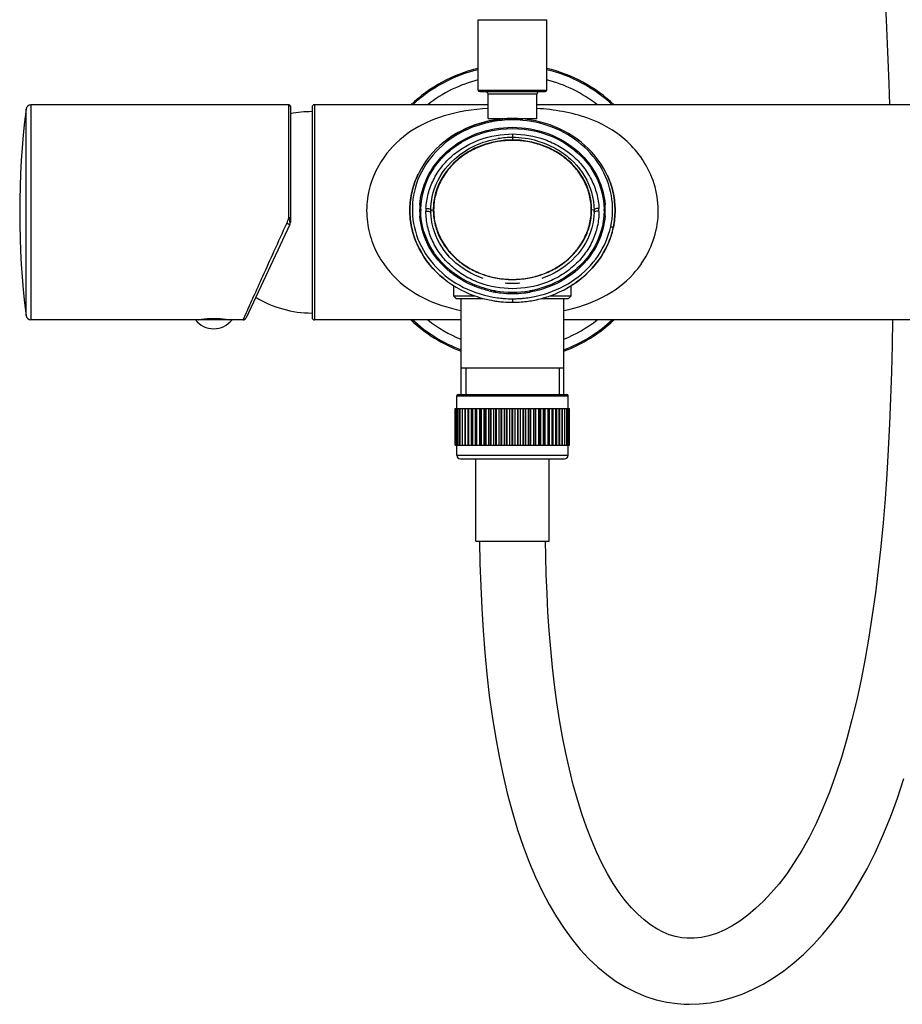
# Model space of a CAD drawing. Units: millimetres. Extents: x 82 to 1206, y -1151 to 1148.
# Drawn here: x 82 to 262, y -261 to -60 of the extents above; entities that cross this region are included whole.
import ezdxf

# ---------------------------------------------------------------- set-up
doc = ezdxf.new("R2010")
doc.units = ezdxf.units.MM
doc.header["$LTSCALE"] = 65.395
doc.layers.get('0').update_dxf_attribs({"linetype": 'CONTINUOUS'})
for name, color, linetype in [('AXES_REF', 7, 'CONTINUOUS'), ('DATUM_AXIS', 7, 'CONTINUOUS'), ('SURF-ORIGINE', 7, 'CONTINUOUS')]:
    doc.layers.add(name, color=color, linetype=linetype)

msp = doc.modelspace()

# ---------------------------------------------------------------- linework, layer by layer
at = {"color": 9, "linetype": 'Continuous'}
for p, q in [((175.71, -59.86), (189.71, -59.86)), ((175.71, -74.28), (189.71, -74.28)), ((187.71, -75.08), (177.71, -75.08)), ((83.21, -120.39), (83.21, -78.14)), ((84.2, -77.27), (84.2, -121.27)), ((136.99, -100.36), (136.99, -77.27)), ((142.21, -77.27), (142.21, -121.27)), ((182.71, -80.35), (182.71, -80.08)), ((199.43, -98.85), (199.43, -98.82)), ((182.71, -116.95), (182.71, -117.67)), ((127.61, -121.27), (128.32, -119.73)), ((171.31, -136.82), (194.11, -136.82)), ((171.31, -148.97), (194.11, -148.97))]:
    msp.add_line(p, q, dxfattribs=at)
at = {"color": 7, "linetype": 'Continuous'}
for p, q in [((176.01, -74.58), (189.41, -74.58)), ((136.99, -77.27), (84.2, -77.27)), ((137.29, -77.57), (137.29, -101.34)), ((141.71, -77.77), (141.71, -120.77)), ((177.71, -77.27), (142.21, -77.27)), ((323.65, -77.27), (187.71, -77.27)), ((180.64, -80.17), (180.69, -80.16)), ((180.69, -80.16), (180.71, -80.16)), ((180.71, -80.17), (180.71, -80.08)), ((184.71, -80.16), (184.71, -80.08)), ((137.14, -101.74), (128.21, -120.88)), ((202.72, -102.27), (203.43, -102.27)), ((203, -101.79), (203, -101.79)), ((170.71, -116.37), (170.71, -114.29)), ((194.71, -116.37), (194.71, -114.3)), ((170.71, -116.37), (175.04, -116.37)), ((171.21, -116.87), (170.71, -116.37)), ((190.38, -116.37), (194.71, -116.37)), ((194.21, -116.87), (194.71, -116.37)), ((171.21, -116.87), (176.66, -116.87)), ((172.21, -136.52), (172.21, -116.87)), ((188.77, -116.87), (194.21, -116.87)), ((193.21, -136.52), (193.21, -116.87)), ((120.84, -121.27), (120.84, -121.05)), ((122.34, -121.05), (122.34, -121.27)), ((172.21, -121.27), (142.21, -121.27)), ((323.67, -121.27), (193.21, -121.27)), ((193.21, -131.17), (172.21, -131.17)), ((171.31, -139.42), (171.31, -136.82)), ((171.61, -136.52), (193.81, -136.52)), ((194.11, -139.42), (194.11, -136.82)), ((171.02, -139.42), (194.41, -139.42)), ((171.02, -146.92), (171.02, -139.42)), ((171.09, -146.92), (171.09, -139.42)), ((171.1, -146.92), (171.1, -139.42)), ((171.27, -146.92), (171.27, -139.42)), ((171.3, -146.92), (171.3, -139.42)), ((171.56, -146.92), (171.56, -139.42)), ((171.6, -146.92), (171.6, -139.42)), ((171.96, -146.92), (171.96, -139.42)), ((172.01, -146.92), (172.01, -139.42)), ((172.46, -146.92), (172.46, -139.42)), ((172.52, -146.92), (172.52, -139.42)), ((173.03, -146.92), (173.03, -139.42)), ((173.05, -146.92), (173.05, -139.42)), ((173.12, -146.92), (173.12, -139.42)), ((173.65, -146.92), (173.65, -139.42)), ((173.73, -146.92), (173.73, -139.42)), ((173.81, -146.92), (173.81, -139.42)), ((174.36, -146.92), (174.36, -139.42)), ((174.49, -146.92), (174.49, -139.42)), ((174.59, -146.92), (174.59, -139.42)), ((175.15, -146.92), (175.15, -139.42)), ((175.34, -146.92), (175.34, -139.42)), ((175.44, -146.92), (175.44, -139.42)), ((176.01, -146.92), (176.01, -139.42)), ((176.25, -146.92), (176.25, -139.42)), ((176.35, -146.92), (176.35, -139.42)), ((176.93, -146.92), (176.93, -139.42)), ((177.22, -146.92), (177.22, -139.42)), ((177.33, -146.92), (177.33, -139.42)), ((177.91, -146.92), (177.91, -139.42)), ((178.24, -146.92), (178.24, -139.42)), ((178.36, -146.92), (178.36, -139.42)), ((178.93, -146.92), (178.93, -139.42)), ((179.3, -146.92), (179.3, -139.42)), ((179.43, -146.92), (179.43, -139.42)), ((179.98, -146.92), (179.98, -139.42)), ((180.4, -146.92), (180.4, -139.42)), ((180.53, -146.92), (180.53, -139.42)), ((181.06, -146.92), (181.06, -139.42)), ((181.52, -146.92), (181.52, -139.42)), ((181.65, -146.92), (181.65, -139.42)), ((182.16, -146.92), (182.16, -139.42)), ((182.65, -146.92), (182.65, -139.42)), ((182.78, -146.92), (182.78, -139.42)), ((183.26, -146.92), (183.26, -139.42)), ((183.78, -146.92), (183.78, -139.42)), ((183.9, -146.92), (183.9, -139.42)), ((184.36, -146.92), (184.36, -139.42)), ((184.9, -146.92), (184.9, -139.42)), ((185.02, -146.92), (185.02, -139.42)), ((185.44, -146.92), (185.44, -139.42)), ((186, -146.92), (186, -139.42)), ((186.12, -146.92), (186.12, -139.42)), ((186.5, -146.92), (186.5, -139.42)), ((187.06, -146.92), (187.06, -139.42)), ((187.18, -146.92), (187.18, -139.42)), ((187.52, -146.92), (187.52, -139.42)), ((188.09, -146.92), (188.09, -139.42)), ((188.21, -146.92), (188.21, -139.42)), ((188.49, -146.92), (188.49, -139.42)), ((189.07, -146.92), (189.07, -139.42)), ((189.18, -146.92), (189.18, -139.42)), ((189.41, -146.92), (189.41, -139.42)), ((189.99, -146.92), (189.99, -139.42)), ((190.09, -146.92), (190.09, -139.42)), ((190.27, -146.92), (190.27, -139.42)), ((190.84, -146.92), (190.84, -139.42)), ((190.93, -146.92), (190.93, -139.42)), ((191.06, -146.92), (191.06, -139.42)), ((191.61, -146.92), (191.61, -139.42)), ((191.7, -146.92), (191.7, -139.42)), ((191.77, -146.92), (191.77, -139.42)), ((192.3, -146.92), (192.3, -139.42)), ((192.38, -146.92), (192.38, -139.42)), ((192.4, -146.92), (192.4, -139.42)), ((192.91, -146.92), (192.91, -139.42)), ((192.97, -146.92), (192.97, -139.42)), ((193.41, -146.92), (193.41, -139.42)), ((193.46, -146.92), (193.46, -139.42)), ((193.82, -146.92), (193.82, -139.42)), ((193.86, -146.92), (193.86, -139.42)), ((194.12, -146.92), (194.12, -139.42)), ((194.15, -146.92), (194.15, -139.42)), ((194.32, -146.92), (194.32, -139.42)), ((194.33, -146.92), (194.33, -139.42)), ((194.41, -146.92), (194.41, -139.42)), ((171.02, -146.92), (194.41, -146.92)), ((171.31, -148.97), (171.31, -146.92)), ((194.11, -148.97), (194.11, -146.92)), ((172.06, -149.72), (193.36, -149.72)), ((175.21, -166.57), (175.21, -149.72)), ((190.21, -166.57), (190.21, -149.72)), ((175.21, -166.57), (190.21, -166.57)), ((219.89, -247.78), (218.47, -247.78)), ((216.44, -261.16), (217.93, -261.27))]:
    msp.add_line(p, q, dxfattribs=at)
at = {"color": 2, "linetype": 'Continuous'}
for p, q in [((173.16, -131.17), (173.16, -136.52)), ((192.26, -131.17), (192.26, -136.52))]:
    msp.add_line(p, q, dxfattribs=at)
at = {"color": 7, "linetype": 'Continuous'}
for points in [[(250.98, 80.29), (251.06, 74.34), (251.34, 65.9), (251.74, 57.21), (252.24, 48.44), (252.78, 39.68), (253.36, 30.94), (253.96, 22.28), (254.56, 13.79), (255.14, 5.48), (255.7, -2.55), (256.24, -10.29), (256.74, -17.86), (257.22, -25.24), (257.67, -32.39), (258.08, -39.43), (258.47, -46.37), (258.83, -53.16), (259.15, -59.86), (259.45, -66.45), (259.71, -72.92), (259.86, -77.27)], [(170.64, -114.25), (170.6, -114.23), (170.48, -114.16), (170.46, -114.14)], [(194.96, -114.14), (194.92, -114.16), (194.79, -114.25), (194.71, -114.3)], [(127.61, -121.27), (127.68, -121.26), (127.75, -121.25), (127.83, -121.23), (127.9, -121.2), (127.96, -121.16), (128.03, -121.12), (128.08, -121.07), (128.13, -121.01), (128.18, -120.95), (128.21, -120.88)], [(260.45, -121.27), (260.37, -126.47), (260.24, -131.93), (260.07, -137.3), (259.85, -142.57), (259.59, -147.76), (259.28, -152.87), (258.93, -157.88), (258.52, -162.81), (258.05, -167.66), (257.53, -172.42), (256.96, -177.09), (256.32, -181.68), (255.62, -186.16), (254.86, -190.55), (254.03, -194.84), (253.13, -199.01), (252.16, -203.06), (251.11, -206.99), (250, -210.77), (248.81, -214.4), (247.55, -217.88), (246.21, -221.18), (244.82, -224.28), (243.38, -227.16), (241.88, -229.84), (240.36, -232.31), (238.81, -234.57), (237.25, -236.62), (235.66, -238.5), (234.06, -240.21), (232.45, -241.73), (230.83, -243.09), (229.21, -244.28), (227.59, -245.29), (226, -246.13), (224.43, -246.79), (222.89, -247.28), (221.37, -247.61), (219.89, -247.78)], [(175.98, -166.57), (176.06, -171.1), (176.21, -175.73), (176.42, -180.32), (176.7, -184.85), (177.05, -189.33), (177.48, -193.75), (177.98, -198.09), (178.57, -202.35), (179.23, -206.51), (179.97, -210.58), (180.8, -214.52), (181.71, -218.34), (182.7, -222.03), (183.76, -225.57), (184.91, -228.96), (186.13, -232.19), (187.42, -235.26), (188.78, -238.15), (190.21, -240.88), (191.71, -243.43), (193.27, -245.82), (194.9, -248.04), (196.58, -250.09), (198.33, -251.97), (200.15, -253.68), (202.02, -255.23), (203.94, -256.6), (205.92, -257.8), (207.95, -258.83), (210.03, -259.68), (212.14, -260.36), (214.28, -260.85), (216.44, -261.16)], [(218.56, -247.78), (217.35, -247.68), (216.06, -247.43), (214.78, -247.05), (213.51, -246.53), (212.23, -245.87), (210.93, -245.04), (209.63, -244.04), (208.34, -242.88), (207.06, -241.55), (205.79, -240.06), (204.55, -238.4), (203.34, -236.57), (202.16, -234.59), (201.02, -232.44), (199.92, -230.13), (198.86, -227.67), (197.85, -225.06), (196.89, -222.3), (195.99, -219.4), (195.14, -216.37), (194.35, -213.21), (193.62, -209.95), (192.96, -206.58), (192.35, -203.12), (191.81, -199.58), (191.32, -195.97), (190.9, -192.3), (190.54, -188.59), (190.23, -184.83), (189.98, -181.04), (189.78, -177.23), (189.63, -173.39), (189.53, -169.52), (189.49, -166.57)], [(217.85, -261.27), (218.86, -261.3), (220.98, -261.23), (223.13, -261), (225.3, -260.59), (227.48, -260), (229.67, -259.24), (231.84, -258.3), (234, -257.18), (236.12, -255.89), (238.23, -254.43), (240.29, -252.8), (242.31, -251.01), (244.28, -249.06), (246.22, -246.94), (248.11, -244.66), (249.95, -242.21), (251.75, -239.55), (253.53, -236.67), (255.26, -233.58), (256.92, -230.28), (258.51, -226.76), (260.03, -223.04), (261.45, -219.14), (262.79, -215.09)]]:
    msp.add_lwpolyline(points, dxfattribs=at)
for centre, radius, start, end in [((182.71, -99.27), 30.27, 103.3716, 133.3775), ((182.71, -99.27), 30.01, 103.49, 132.8566), ((182.71, -99.27), 30.27, 46.6225, 76.6284), ((182.71, -99.27), 30.01, 47.1432, 76.51), ((176.01, -74.28), 0.3, 180, 270), ((189.41, -74.28), 0.3, 270, 360), ((177.21, -75.08), 0.5, 0, 90), ((188.21, -75.08), 0.5, 90, 180), ((84.2, -78.27), 1, 90, 172.9181), ((136.99, -77.57), 0.3, 0, 90), ((142.21, -77.77), 0.5, 90, 180), ((182.7, -103.43), 23.35, 89.971, 95.3751), ((182.72, -103.43), 23.36, 84.7213, 90.0283), ((182.06, -101.65), 21.44, 119.2852, 126.4695), ((178.61, -98.88), 14.89, 175.6915, 184.6066), ((178.61, -98.87), 14.65, 179.1306, 179.9998), ((186.81, -98.87), 14.65, 0.0002, 0.8694), ((186.81, -98.87), 14.89, 355.6915, 4.6066), ((125.97, -96.54), 12.32, 335, 336.4632), ((186.35, -98.77), 17.37, 344.7355, 347.1098), ((180.95, -97.82), 15.32, 220.3854, 222.4478), ((182.7, -94.87), 21.01, 256.7852, 260.0878), ((182.73, -94.7), 20.92, 257.3317, 259.862), ((182.74, -94.66), 20.95, 259.8612, 260.132), ((182.72, -94.75), 21.14, 260.0866, 263.3638), ((182.74, -94.66), 20.96, 260.132, 260.3861), ((182.71, -94.89), 20.73, 260.3489, 279.6511), ((182.71, -94.79), 21.09, 263.3585, 269.992), ((182.71, -94.79), 21.09, 270.0081, 276.6575), ((182.7, -94.75), 21.14, 276.6524, 279.5896), ((182.69, -94.66), 20.96, 279.6139, 279.8665), ((182.71, -94.79), 21.09, 279.5904, 279.9425), ((182.69, -94.66), 20.95, 279.8665, 280.1388), ((182.69, -94.7), 20.92, 280.138, 282.6666), ((182.67, -94.69), 22.99, 262.249, 264.7021), ((182.67, -94.69), 22.99, 264.7029, 265.5525), ((182.7, -94.22), 23.45, 265.5683, 270.0217), ((182.72, -94.22), 23.46, 269.9788, 274.3757), ((182.75, -94.69), 22.99, 274.3912, 275.3937), ((182.71, -94.4), 23.28, 275.4163, 282.2733), ((84.2, -120.27), 1, 187.0819, 270), ((142.21, -120.77), 0.5, 180, 270), ((182.71, -99.27), 30.27, 226.6225, 249.701), ((182.71, -99.27), 30.01, 227.1432, 249.5178), ((182.71, -99.27), 30.27, 290.299, 313.3775), ((182.71, -99.27), 30.01, 290.4822, 312.8566), ((171.61, -136.82), 0.3, 90, 180), ((193.81, -136.82), 0.3, 0, 90), ((172.06, -148.97), 0.75, 180, 270), ((193.36, -148.97), 0.75, 270, 360)]:
    msp.add_arc(centre, radius, start, end, dxfattribs=at)
at = {"color": 9, "linetype": 'Continuous'}
for centre, radius, start, end in [((182.71, -99.27), 28.01, 104.4706, 128.2414), ((182.71, -99.27), 28.01, 51.7587, 75.5294), ((182.7, -103.25), 22.9, 89.9764, 95.3693), ((182.72, -103.28), 22.93, 84.7301, 90.0207), ((179.15, -98.77), 13.16, 179.6327, 181.1528), ((125.47, -96.53), 12.14, 335.6662, 341.6118), ((186.28, -98.77), 13.16, 358.1122, 359.6327), ((149.49, -98.05), 12.69, 194.3488, 194.5555), ((192.04, -97.94), 20.76, 317.9499, 325.4892), ((182.68, -94.41), 22.54, 262.2509, 263.8693), ((182.67, -94.51), 22.44, 263.8699, 264.7022), ((182.72, -94.21), 22.75, 275.4121, 282.2782), ((182.67, -94.49), 22.46, 264.7028, 265.5535), ((182.71, -93.94), 23.01, 265.5749, 270.016), ((182.71, -93.7), 23.25, 269.9926, 272.2568), ((182.74, -94.27), 22.68, 272.2591, 274.3891), ((182.75, -94.44), 22.51, 274.392, 275.3932), ((182.71, -99.27), 28.01, 231.7587, 247.9861), ((182.71, -99.27), 28.01, 292.014, 308.2414)]:
    msp.add_arc(centre, radius, start, end, dxfattribs=at)
for points, knots in [([(177.71, -78.02), (174.67, -78.22), (169.15, -79.02), (161.67, -82.35), (155.79, -87.89), (152.98, -94.59), (152.76, -100.65), (154.07, -106.47), (157.83, -112.48), (164.49, -117.22), (169.57, -118.82), (172.21, -119.36)], [0, 0, 0, 0, 0.137857, 0.250202, 0.3652, 0.495259, 0.567119, 0.636831, 0.762548, 0.877828, 1, 1, 1, 1]), ([(212.07, -103.05), (212.49, -101.22), (212.76, -97.47), (211.17, -90.71), (206.35, -84), (197.71, -79.28), (191.23, -78.26), (187.71, -78.02)], [0, 0, 0, 0, 0.141157, 0.276861, 0.515552, 0.734869, 1, 1, 1, 1]), ([(180.56, -80.45), (178.14, -80.68), (173.42, -81.91), (167.42, -85.88), (163.33, -91.55), (161.77, -98.22), (162.99, -104.95), (166.79, -110.8), (172.58, -115.01), (177.24, -116.42), (179.64, -116.75)], [0, 0, 0, 0, 0.131345, 0.258954, 0.381703, 0.500879, 0.619816, 0.74199, 0.869001, 1, 1, 1, 1]), ([(187.56, -116.43), (189.84, -115.94), (194.21, -114.24), (199.49, -109.8), (202.78, -103.93), (203.58, -97.37), (201.78, -90.97), (197.65, -85.58), (191.77, -81.83), (187.17, -80.67), (184.83, -80.45)], [0, 0, 0, 0, 0.130489, 0.256724, 0.378373, 0.497327, 0.616962, 0.740297, 0.868373, 1, 1, 1, 1]), ([(182.71, -84.55), (181.72, -84.55), (179.73, -84.71), (176.83, -85.44), (174.09, -86.65), (171.61, -88.33), (169.5, -90.45), (167.87, -92.97), (166.83, -95.79), (166.47, -98.77), (166.83, -101.75), (167.87, -104.56), (169.5, -107.08), (171.61, -109.2), (174.09, -110.89), (176.83, -112.1), (179.73, -112.83), (181.72, -112.99), (182.71, -112.99)], [0, 0, 0, 0, 0.06253, 0.125057, 0.187578, 0.250089, 0.312588, 0.375071, 0.437541, 0.500001, 0.562461, 0.62493, 0.687413, 0.749912, 0.812423, 0.874943, 0.93747, 1, 1, 1, 1]), ([(182.71, -112.99), (183.7, -112.99), (185.69, -112.83), (188.59, -112.1), (191.33, -110.89), (193.81, -109.2), (195.92, -107.08), (197.55, -104.56), (198.59, -101.75), (198.95, -98.77), (198.59, -95.79), (197.55, -92.97), (195.92, -90.45), (193.81, -88.33), (191.33, -86.65), (188.59, -85.44), (185.69, -84.71), (183.7, -84.55), (182.71, -84.55)], [0, 0, 0, 0, 0.06253, 0.125057, 0.187578, 0.250089, 0.312588, 0.375071, 0.437541, 0.500001, 0.562461, 0.62493, 0.687413, 0.749912, 0.812423, 0.874943, 0.93747, 1, 1, 1, 1]), ([(136.99, -100.36), (137.03, -100.36), (137.1, -100.36), (137.18, -100.36), (137.24, -100.35), (137.27, -100.35), (137.28, -100.35), (137.29, -100.35), (137.29, -100.34)], [0, 0, 0, 0, 0.381232, 0.704582, 0.828609, 0.921138, 0.978524, 1, 1, 1, 1]), ([(137.19, -101.19), (137.18, -101.13), (137.11, -100.85), (137.04, -100.57), (136.99, -100.36)], [0, 0, 0, 0, 0.229164, 1, 1, 1, 1]), ([(128.32, -119.73), (128.78, -118.7), (129.88, -116.24), (131.78, -112.06), (134.05, -107.02), (135.67, -103.41), (136.53, -101.53)], [0, 0, 0, 0, 0.168722, 0.405463, 0.68942, 1, 1, 1, 1]), ([(137.14, -101.74), (137.13, -101.75), (137.11, -101.75), (137.08, -101.74), (137.02, -101.73), (136.91, -101.69), (136.75, -101.63), (136.61, -101.57), (136.53, -101.53)], [0, 0, 0, 0, 0.027802, 0.087428, 0.178997, 0.29952, 0.613359, 1, 1, 1, 1]), ([(137.27, -101.46), (137.26, -101.46), (137.26, -101.42), (137.24, -101.4), (137.22, -101.32), (137.21, -101.27), (137.2, -101.24)], [0, 0, 0, 0, 0.067189, 0.280017, 0.602375, 1, 1, 1, 1]), ([(209.14, -109.7), (209.47, -109.22), (210.76, -107.16), (211.66, -104.85), (212.07, -103.05)], [0, 0, 0, 0, 0.240436, 1, 1, 1, 1]), ([(193.21, -119.36), (195.95, -118.8), (201.19, -117.13), (205.68, -113.81), (207.45, -111.85)], [0, 0, 0, 0, 0.513312, 1, 1, 1, 1])]:
    msp.add_open_spline(points, degree=3, knots=knots, dxfattribs=at)
at = {"color": 7, "linetype": 'Continuous'}
for points, knots in [([(180.51, -80.18), (179.98, -80.23), (178.16, -80.46), (173.64, -81.6), (167.43, -85.19), (163.42, -90.75), (161.94, -95.48), (161.61, -98.88), (161.94, -102.27), (163.42, -107), (167.43, -112.56), (173.64, -116.15), (177.83, -117.2), (179.35, -117.43), (179.57, -117.46)], [0, 0, 0, 0, 0.028862, 0.097366, 0.234375, 0.371384, 0.439888, 0.508392, 0.576897, 0.645401, 0.78241, 0.919419, 0.987923, 1, 1, 1, 1]), ([(171.57, -82.95), (172.67, -82.33), (175.09, -81.23), (178.23, -80.45), (180.11, -80.21), (180.71, -80.16)], [0, 0, 0, 0, 0.380381, 0.800903, 1, 1, 1, 1]), ([(187.66, -117.14), (188.59, -116.94), (192.14, -115.94), (197.99, -112.56), (202, -107), (203.48, -102.27), (203.81, -98.88), (203.48, -95.48), (202, -90.75), (197.99, -85.19), (191.78, -81.6), (187.25, -80.46), (185.42, -80.23), (184.87, -80.17)], [0, 0, 0, 0, 0.050183, 0.191616, 0.333048, 0.403764, 0.47448, 0.545196, 0.615912, 0.757344, 0.898777, 0.969493, 1, 1, 1, 1]), ([(163.76, -97.76), (163.9, -95.9), (164.99, -91.79), (169.06, -86.43), (175.35, -82.72), (180.25, -81.87), (182.71, -81.87)], [0, 0, 0, 0, 0.205703, 0.460715, 0.726695, 1, 1, 1, 1]), ([(163.96, -98.64), (164.01, -95.8), (165.77, -90.06), (172.88, -83.69), (182.71, -81.33), (192.54, -83.69), (199.66, -90.06), (201.42, -95.8), (201.46, -98.64)], [0, 0, 0, 0, 0.163821, 0.331911, 0.5, 0.668089, 0.836179, 1, 1, 1, 1]), ([(182.71, -81.87), (185.17, -81.87), (190.07, -82.72), (196.37, -86.43), (200.42, -91.77), (201.51, -95.85), (201.65, -97.68)], [0, 0, 0, 0, 0.274084, 0.540828, 0.796575, 1, 1, 1, 1]), ([(182.71, -84.47), (180.6, -84.47), (176.4, -85.19), (172.71, -87.35), (171.19, -88.71)], [0, 0, 0, 0, 0.507981, 1, 1, 1, 1]), ([(194.24, -88.71), (192.71, -87.35), (189.02, -85.19), (184.83, -84.47), (182.71, -84.47)], [0, 0, 0, 0, 0.492019, 1, 1, 1, 1]), ([(171.19, -88.71), (169.75, -89.99), (167.95, -92.34), (166.72, -95.95), (166.51, -97.82), (166.51, -98.74)], [0, 0, 0, 0, 0.507671, 0.755107, 1, 1, 1, 1]), ([(198.91, -98.74), (198.91, -97.82), (198.7, -95.95), (197.47, -92.34), (195.67, -89.99), (194.24, -88.71)], [0, 0, 0, 0, 0.244893, 0.492328, 1, 1, 1, 1]), ([(168.92, -113.05), (168.56, -112.77), (166.09, -110.71), (163.42, -107), (161.94, -102.27), (161.61, -98.88), (161.94, -95.48), (162.73, -92.96), (163.33, -91.66), (163.4, -91.51)], [0, 0, 0, 0, 0.051395, 0.36096, 0.515742, 0.670524, 0.825306, 0.980089, 1, 1, 1, 1]), ([(202.05, -91.58), (202.11, -91.7), (202.7, -92.98), (203.48, -95.48), (203.81, -98.87), (203.59, -101.13), (203.35, -102.28)], [0, 0, 0, 0, 0.035267, 0.357447, 0.679626, 1, 1, 1, 1]), ([(177.89, -115.33), (177.06, -115.13), (173.93, -114.19), (169.06, -111.32), (165, -105.99), (163.92, -101.9), (163.77, -100.07)], [0, 0, 0, 0, 0.114938, 0.440161, 0.751977, 1, 1, 1, 1]), ([(178.14, -115.11), (176.46, -114.73), (171.76, -113.04), (165.71, -107.62), (163.96, -101.78), (163.96, -98.87)], [0, 0, 0, 0, 0.20957, 0.604785, 1, 1, 1, 1]), ([(166.51, -98.74), (166.51, -99.68), (166.73, -101.56), (167.98, -105.19), (170.44, -108.37), (173.68, -110.7), (177.45, -112.47), (180.61, -113.02), (182.71, -113.02)], [0, 0, 0, 0, 0.117421, 0.236081, 0.479614, 0.606559, 0.736272, 1, 1, 1, 1]), ([(182.71, -113.02), (184.81, -113.02), (187.98, -112.47), (191.74, -110.7), (194.99, -108.37), (197.45, -105.19), (198.7, -101.56), (198.91, -99.68), (198.91, -98.74)], [0, 0, 0, 0, 0.263728, 0.393441, 0.520386, 0.763919, 0.882579, 1, 1, 1, 1]), ([(201.66, -99.99), (201.52, -101.85), (200.44, -105.96), (196.37, -111.32), (191.14, -114.4), (187.59, -115.35), (186.35, -115.57)], [0, 0, 0, 0, 0.237838, 0.532687, 0.840218, 1, 1, 1, 1]), ([(201.46, -98.87), (201.46, -101.78), (199.72, -107.62), (193.66, -113.04), (188.97, -114.73), (187.28, -115.11)], [0, 0, 0, 0, 0.395205, 0.79041, 1, 1, 1, 1]), ([(203.1, -103.34), (202.88, -104.16), (201.76, -107.33), (198.91, -111.29), (195.72, -113.66), (194.71, -114.29)], [0, 0, 0, 0, 0.197091, 0.759266, 1, 1, 1, 1])]:
    msp.add_open_spline(points, degree=3, knots=knots, dxfattribs=at)
at = {"color": 9, "linetype": 'Continuous'}
for points in [[(163.73, -98.67), (163.81, -98.65), (163.89, -98.64), (163.96, -98.64)], [(201.69, -98.67), (201.62, -98.65), (201.54, -98.64), (201.46, -98.64)]]:
    msp.add_open_spline(points, degree=3, dxfattribs=at)
at = {"color": 7, "linetype": 'Continuous'}
msp.add_open_spline([(137.27, -101.46), (137.28, -101.42), (137.29, -101.38), (137.29, -101.34)], degree=3, dxfattribs=at)
at = {"layer": 'AXES_REF', "color": 7, "linetype": 'Continuous'}
msp.add_line((125.34, -121.27), (117.84, -121.27), dxfattribs=at)
for centre, radius, start, end in [((141.71, -100.67), 22, 89.9937, 101.5847), ((141.71, -97.87), 22, 238.4587, 270.0063), ((121.59, -118.26), 4.81, 218.718, 321.282)]:
    msp.add_arc(centre, radius, start, end, dxfattribs=at)
at = {"layer": 'DATUM_AXIS', "color": 7, "linetype": 'Continuous'}
for p, q in [((175.71, -74.28), (175.71, -59.86)), ((189.71, -74.28), (189.71, -59.86)), ((177.71, -80.08), (177.71, -75.08)), ((187.71, -80.08), (187.71, -75.08)), ((177.71, -80.08), (187.71, -80.08)), ((117.84, -121.27), (84.2, -121.27)), ((118.44, -121.27), (118.51, -121.26)), ((124.67, -121.26), (124.73, -121.27)), ((124.73, -121.27), (124.74, -121.27)), ((127.61, -121.27), (125.34, -121.27))]:
    msp.add_line(p, q, dxfattribs=at)
for centre, radius, start, end in [((253.23, -99.27), 171.33, 172.9181, 187.0819), ((121.63, -143.51), 22.48, 92.0177, 97.9884), ((121.59, -142.81), 21.77, 88.025, 91.9742), ((121.57, -143.29), 22.25, 81.9818, 88.0123)]:
    msp.add_arc(centre, radius, start, end, dxfattribs=at)
at = {"layer": 'SURF-ORIGINE', "color": 9, "linetype": 'Continuous'}
for p, q in [((182.71, -83.24), (182.71, -84.47)), ((166, -98.86), (166.51, -98.74)), ((199.42, -98.86), (198.91, -98.74))]:
    msp.add_line(p, q, dxfattribs=at)
at = {"layer": 'SURF-ORIGINE', "color": 7, "linetype": 'Continuous'}
for p, q in [((166, -98.93), (166, -98.82)), ((166, -98.82), (166, -98.82)), ((199.42, -98.82), (199.42, -98.82))]:
    msp.add_line(p, q, dxfattribs=at)
for points in [[(166, -98.82), (166.03, -98.05), (166.13, -97.05), (166.29, -96.1), (166.51, -95.2), (166.78, -94.36), (167.11, -93.53), (167.49, -92.71), (167.93, -91.92), (168.42, -91.14), (168.97, -90.39), (169.57, -89.66), (170.22, -88.97), (170.86, -88.36)], [(194.57, -88.36), (195.17, -88.93), (195.82, -89.62), (196.42, -90.34), (196.97, -91.09), (197.46, -91.87), (197.91, -92.66), (198.3, -93.49), (198.63, -94.32), (198.9, -95.17), (199.12, -96.08), (199.29, -97.03), (199.39, -98.03), (199.42, -98.82)], [(166.01, -99.37), (166.01, -99.28), (166.01, -99.16), (166.01, -99.05), (166, -98.93)], [(176.74, -112.8), (175.86, -112.47), (175, -112.1), (174.17, -111.69), (173.37, -111.24), (172.6, -110.74), (171.86, -110.21), (171.16, -109.64), (170.49, -109.04), (169.86, -108.41), (169.28, -107.74), (168.74, -107.05), (168.24, -106.33), (167.79, -105.59), (167.39, -104.82), (167.04, -104.04), (166.74, -103.25), (166.49, -102.44), (166.29, -101.62), (166.15, -100.8), (166.05, -99.97), (166.01, -99.37)], [(199.41, -99.37), (199.37, -99.95), (199.28, -100.78), (199.13, -101.6), (198.94, -102.42), (198.69, -103.23), (198.39, -104.03), (198.04, -104.81), (197.64, -105.57), (197.19, -106.32), (196.69, -107.04), (196.15, -107.73), (195.57, -108.4), (194.94, -109.04), (194.27, -109.64), (193.57, -110.21), (192.83, -110.74), (192.06, -111.23), (191.25, -111.69), (190.42, -112.1), (189.57, -112.47), (188.69, -112.8)], [(199.42, -99.03), (199.42, -99.14), (199.41, -99.26), (199.41, -99.37)], [(199.42, -98.82), (199.42, -98.91), (199.42, -99.03)]]:
    msp.add_lwpolyline(points, dxfattribs=at)
at = {"layer": 'SURF-ORIGINE', "color": 9, "linetype": 'Continuous'}
for centre, radius, start, end in [((182.72, -102.65), 18.69, 90.0154, 98.9727), ((182.71, -102.62), 18.66, 74.0317, 89.99), ((182.71, -95.17), 18.61, 265.3296, 274.6695)]:
    msp.add_arc(centre, radius, start, end, dxfattribs=at)
at = {"layer": 'SURF-ORIGINE', "color": 7, "linetype": 'Continuous'}
for centre, start, end in [((179.17, -99.07), 177.6523, 179.9998), ((186.26, -99.07), 0.0002, 2.3477)]:
    msp.add_arc(centre, 14.15, start, end, dxfattribs=at)
for points, knots in [([(165.02, -98.49), (165.07, -97.47), (165.37, -95.43), (166.47, -92.53), (168.17, -89.88), (170.39, -87.57), (173.06, -85.69), (177.09, -83.82), (180.47, -83.24), (182.71, -83.24)], [0, 0, 0, 0, 0.118671, 0.2383, 0.359794, 0.483629, 0.610036, 0.738784, 1, 1, 1, 1]), ([(170.86, -88.36), (172.08, -87.27), (174.91, -85.42), (178.14, -84.45), (179.8, -84.19)], [0, 0, 0, 0, 0.493436, 1, 1, 1, 1]), ([(182.71, -83.24), (184.95, -83.24), (188.33, -83.82), (192.36, -85.69), (195.03, -87.57), (197.25, -89.88), (198.95, -92.53), (200.05, -95.43), (200.36, -97.47), (200.4, -98.49)], [0, 0, 0, 0, 0.261216, 0.389964, 0.516371, 0.640206, 0.7617, 0.881329, 1, 1, 1, 1]), ([(187.84, -84.68), (189.09, -85.04), (191.49, -86.02), (193.62, -87.51), (194.57, -88.36)], [0, 0, 0, 0, 0.50568, 1, 1, 1, 1]), ([(182.71, -114.89), (180.42, -114.89), (176.94, -114.29), (172.83, -112.32), (170.13, -110.34), (167.91, -107.93), (166.26, -105.17), (165.24, -102.18), (165.01, -100.1), (165.01, -99.07)], [0, 0, 0, 0, 0.262041, 0.391304, 0.518096, 0.642052, 0.763296, 0.882318, 1, 1, 1, 1]), ([(200.41, -99.07), (200.41, -100.1), (200.18, -102.18), (199.17, -105.17), (197.51, -107.93), (195.3, -110.34), (192.59, -112.32), (188.48, -114.29), (185.01, -114.89), (182.71, -114.89)], [0, 0, 0, 0, 0.117682, 0.236704, 0.357948, 0.481904, 0.608696, 0.737959, 1, 1, 1, 1])]:
    msp.add_open_spline(points, degree=3, knots=knots, dxfattribs=at)
at = {"layer": 'SURF-ORIGINE', "color": 9, "linetype": 'Continuous'}
for points, knots in [([(165.02, -98.49), (165.14, -98.47), (165.38, -98.47), (165.72, -98.52), (166.01, -98.69), (166, -98.82)], [0, 0, 0, 0, 0.324129, 0.625502, 1, 1, 1, 1]), ([(200.4, -98.49), (200.28, -98.47), (200.05, -98.47), (199.71, -98.52), (199.42, -98.69), (199.42, -98.82)], [0, 0, 0, 0, 0.324129, 0.625501, 1, 1, 1, 1]), ([(165.01, -99.07), (165.13, -99.05), (165.37, -99.04), (165.71, -99.08), (166.01, -99.23), (166.01, -99.37)], [0, 0, 0, 0, 0.326233, 0.628025, 1, 1, 1, 1]), ([(200.41, -99.07), (200.29, -99.05), (200.05, -99.04), (199.71, -99.08), (199.41, -99.23), (199.41, -99.37)], [0, 0, 0, 0, 0.326233, 0.628025, 1, 1, 1, 1])]:
    msp.add_open_spline(points, degree=3, knots=knots, dxfattribs=at)

doc.saveas('drawing.dxf')
